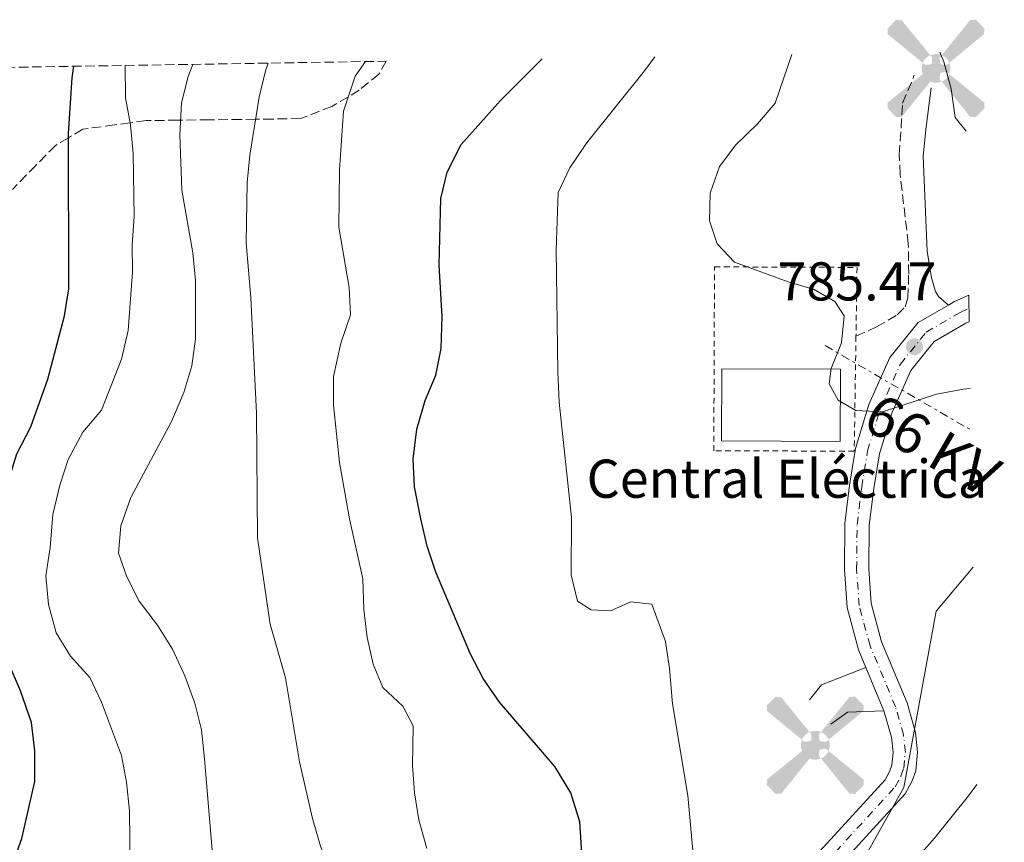
# Model space of a CAD drawing. Units: metres. Extents: x 611193 to 614652, y 4708501 to 4710876.
# Drawn here: x 614441 to 614621, y 4710725 to 4710876 of the extents above; entities that cross this region are included whole.
import ezdxf
from ezdxf.enums import TextEntityAlignment as Align

# ---------------------------------------------------------------- set-up
doc = ezdxf.new("R2010")
doc.units = ezdxf.units.M
doc.header["$MEASUREMENT"] = 0
for name, pattern in [('DGN Style 2', [1.7399219301090239, 1.043953158065414, -0.6959687720436097]), ('DGN Style 3', [2.435890702152634, 1.739921930109024, -0.6959687720436097]), ('DGN Style 4', [2.7856150101045474, 1.391937544087219, -0.6959687720436097, 0.001739921930109024, -0.6959687720436097]), ('DGN Style 7', [3.4798438602180486, 1.565929737098122, -0.6959687720436097, 0.5219765790327072, -0.6959687720436097])]:
    doc.linetypes.add(name, pattern=pattern)
for name, color, linetype, lineweight in [('Aerogenerador puntual', 7, 'Continuous', 0), ('Camino', 7, 'DGN Style 3', 0), ('Cota de punto acotado terreno', 7, 'Continuous', 0), ('Curva de nivel directora', 30, 'Continuous', 30), ('Curva de nivel intermedia', 30, 'Continuous', 0), ('destino de construcciones', 7, 'Continuous', 0), ('Edificio', 1, 'Continuous', 13), ('Eje pista sin pavimentar', 7, 'DGN Style 4', 0), ('Límite de municipio', 7, 'Continuous', 0), ('Línea de pista sin pavimentar', 7, 'Continuous', 0), ('Línea eléctrica', 6, 'DGN Style 7', 0), ('Margen derecho', 7, 'Continuous', 0), ('Pista sin pavimentar', 9, 'Continuous', 0), ('Punto acotado terreno (símbolo)', 7, 'Continuous', 0), ('Tela metálica o alambrada', 7, 'DGN Style 2', 0), ('Tensión línea eléctrica', 7, 'Continuous', 0), ('Zona arbolada', 92, 'DGN Style 3', 0)]:
    doc.layers.add(name, color=color, linetype=linetype, lineweight=lineweight)
doc.styles.add('Style-Arial', font='arial.ttf')

# ---------------------------------------------------------------- blocks, each defined once
blk = doc.blocks.new('5PATER')
at = {"layer": 'Punto acotado terreno (símbolo)', "linetype": 'Continuous', "lineweight": 0}
h = blk.add_hatch(color=51, dxfattribs=at)
edge = h.paths.add_edge_path()
edge.add_ellipse((0, 0), major_axis=(-0.1095731443231308, -0.1110710700762829), ratio=0.9994222409660317, start_angle=0, end_angle=360)
blk = doc.blocks.new('5AEGEN')
at = {"layer": 'Aerogenerador puntual', "linetype": 'Continuous', "lineweight": 0}
h = blk.add_hatch(color=9, dxfattribs=at)
edge = h.paths.add_edge_path()
edge.add_ellipse((4.367644786834718e-05, -1.002025604248047e-06), major_axis=(1.126285213603163e-05, -0.2640191111199989), ratio=0.9999635666824255, start_angle=203.6021138888889, end_angle=246.6855833333334, ccw=False)
edge.add_line((-0.1056715146771996, 0.2419278621216068), (-0.1051, 0.2427))
edge.add_line((-0.1051, 0.2427), (-0.625, 0.8778))
edge.add_line((-0.625, 0.8778), (-0.7301000000000001, 0.8928))
edge.add_line((-0.7301000000000001, 0.8928), (-0.8901, 0.7278))
edge.add_line((-0.8901, 0.7278), (-0.8851, 0.6278))
edge.add_line((-0.8851, 0.6278), (-0.2451, 0.1027))
edge.add_line((-0.2451, 0.1027), (-0.2424130601056468, 0.1044812381011728))
h = blk.add_hatch(color=9, dxfattribs=at)
edge = h.paths.add_edge_path()
edge.add_line((0.8799, 0.6278), (0.89, 0.7278))
edge.add_line((0.89, 0.7278), (0.73, 0.8927))
edge.add_line((0.73, 0.8927), (0.6249, 0.8828))
edge.add_line((0.6249, 0.8828), (0.1049, 0.2429))
edge.add_line((0.1049, 0.2429), (0.1047054868352516, 0.2423854625728115))
edge.add_ellipse((4.367644786834718e-05, -1.002025604248047e-06), major_axis=(1.126285213603163e-05, -0.2640191111199989), ratio=0.9999635666824255, start_angle=113.55601388888891, end_angle=156.6422416666666, ccw=False)
edge.add_line((0.2420487057824931, 0.1055233506575637), (0.2449, 0.1029))
edge.add_line((0.2449, 0.1029), (0.8799, 0.6278))
h = blk.add_hatch(color=9, dxfattribs=at)
edge = h.paths.add_edge_path()
edge.add_line((-0.0651, -0.1972), (-0.075, -0.09230000000000002))
edge.add_line((-0.075, -0.09230000000000002), (-0.095, -0.0772))
edge.add_line((-0.095, -0.0772), (-0.1951, -0.06710000000000002))
edge.add_line((-0.1951, -0.06710000000000002), (-0.2450000000000001, -0.1072))
edge.add_line((-0.2450000000000001, -0.1072), (-0.2419282828495626, -0.1056011692244703))
edge.add_ellipse((4.367644786834718e-05, -1.002025604248047e-06), major_axis=(1.126285213603163e-05, -0.2640191111199989), ratio=0.9999635666824255, start_angle=293.5739638888889, end_angle=383.5316222222222)
edge.add_line((0.1054611505770105, -0.2420597504122795), (0.1049, -0.2422))
edge.add_line((0.1049, -0.2422), (0.0649, -0.1973))
edge.add_line((0.0649, -0.1973), (0.07490000000000001, -0.0922))
edge.add_line((0.07490000000000001, -0.0922), (0.095, -0.0772))
edge.add_line((0.095, -0.0772), (0.1949, -0.0621))
edge.add_line((0.1949, -0.0621), (0.2449, -0.1072))
edge.add_line((0.2449, -0.1072), (0.2427991363302808, -0.1037872426181733))
edge.add_ellipse((4.367644786834718e-05, -1.002025604248047e-06), major_axis=(1.126285213603163e-05, -0.2640191111199989), ratio=0.9999635666824255, start_angle=66.84995000000002, end_angle=113.5560138888889)
edge.add_line((0.2420487057824931, 0.1055233506575638), (0.2449, 0.1029))
edge.add_line((0.2449, 0.1029), (0.195, 0.06280000000000001))
edge.add_line((0.195, 0.06280000000000001), (0.0949, 0.0728))
edge.add_line((0.0949, 0.0728), (0.075, 0.09280000000000002))
edge.add_line((0.075, 0.09280000000000002), (0.0649, 0.1928))
edge.add_line((0.0649, 0.1928), (0.1049, 0.2429))
edge.add_line((0.1049, 0.2429), (0.1047054750844522, 0.2423854676471439))
edge.add_ellipse((4.367644786834718e-05, -1.002025604248047e-06), major_axis=(1.126285213603163e-05, -0.2640191111199989), ratio=0.9999635666824255, start_angle=156.6422444444444, end_angle=203.6021138888889)
edge.add_line((-0.1056715146771994, 0.2419278621216069), (-0.1051, 0.2427))
edge.add_line((-0.1051, 0.2427), (-0.07010000000000001, 0.1928))
edge.add_line((-0.07010000000000001, 0.1928), (-0.075, 0.0927))
edge.add_line((-0.075, 0.0927), (-0.0951, 0.0728))
edge.add_line((-0.0951, 0.0728), (-0.195, 0.0629))
edge.add_line((-0.195, 0.0629), (-0.2451, 0.1027))
edge.add_line((-0.2451, 0.1027), (-0.2424130651709039, 0.1044812263461101))
edge.add_ellipse((4.367644786834718e-05, -1.002025604248047e-06), major_axis=(1.126285213603163e-05, -0.2640191111199989), ratio=0.9999635666824255, start_angle=246.6855861111111, end_angle=336.8894333333333)
edge.add_line((-0.1035714712579097, -0.2428367692156208), (-0.1051, -0.2422))
edge.add_line((-0.1051, -0.2422), (-0.0651, -0.1972))
h = blk.add_hatch(color=9, dxfattribs=at)
edge = h.paths.add_edge_path()
edge.add_line((-0.625, -0.8872), (-0.1051, -0.2422))
edge.add_line((-0.1051, -0.2422), (-0.1035714712579098, -0.2428367692156208))
edge.add_ellipse((4.367644786834718e-05, -1.002025604248047e-06), major_axis=(1.126285213603163e-05, -0.2640191111199989), ratio=0.9999635666824255, start_angle=293.5739638888889, end_angle=336.88943333333333, ccw=False)
edge.add_line((-0.2419282828495626, -0.1056011692244703), (-0.2450000000000001, -0.1072))
edge.add_line((-0.2450000000000001, -0.1072), (-0.8851, -0.6272))
edge.add_line((-0.8851, -0.6272), (-0.89, -0.7271000000000001))
edge.add_line((-0.89, -0.7271000000000001), (-0.73, -0.8922))
edge.add_line((-0.73, -0.8922), (-0.625, -0.8872))
h = blk.add_hatch(color=9, dxfattribs=at)
edge = h.paths.add_edge_path()
edge.add_line((0.625, -0.8873000000000001), (0.7299, -0.8922))
edge.add_line((0.7299, -0.8922), (0.8899, -0.7272000000000002))
edge.add_line((0.8899, -0.7272000000000002), (0.8849, -0.6272))
edge.add_line((0.8849, -0.6272), (0.2449, -0.1072))
edge.add_line((0.2449, -0.1072), (0.2427991363302808, -0.1037872426181733))
edge.add_ellipse((4.367644786834718e-05, -1.002025604248047e-06), major_axis=(1.126285213603163e-05, -0.2640191111199989), ratio=0.9999635666824255, start_angle=23.53162222222221, end_angle=66.84994999999998, ccw=False)
edge.add_line((0.1054611505770105, -0.2420597504122795), (0.1049, -0.2422))
edge.add_line((0.1049, -0.2422), (0.625, -0.8873000000000001))

msp = doc.modelspace()

# ---------------------------------------------------------------- linework, layer by layer
at = {"layer": 'Camino', "color": 7, "linetype": 'DGN Style 3', "lineweight": 0}
msp.add_polyline3d([(614594.109999998, 4710818.010000001, 784.8300000000019), (614597.8999999989, 4710819.689999999, 784.8300000000019), (614601.6799999987, 4710821.910000001, 785.4100000000036), (614603.1200000002, 4710823.380000002, 785.5599999999978), (614603.6400000011, 4710825.020000001, 785.850000000006), (614603.7699999985, 4710829.37, 786.5700000000071), (614603.6999999993, 4710834.990000002, 787.0099999999949), (614602.1999999994, 4710847.689999999, 788.9499999999972), (614602.0499999997, 4710851.290000003, 789.3300000000019), (614602.6599999998, 4710860.730000001, 789.3300000000019), (614604.7699999998, 4710865.83, 789.479999999996)], dxfattribs=at)
at = {"layer": 'Curva de nivel directora', "color": 30, "linetype": 'Continuous', "lineweight": 30, "flags": 128}
for points, elevation in [([(614543.9100000004, 4710722.28), (614543.4499999998, 4710728.95), (614541.8099999992, 4710734.24), (614538.9100000003, 4710739.090000001), (614528.7400000001, 4710750.880000002), (614525.7499999995, 4710755.24), (614523.4499999996, 4710759.680000002), (614517.0999999995, 4710774.720000002), (614515.49, 4710779.449999999), (614514.3199999988, 4710784.51), (614513.1399999986, 4710790.340000002), (614512.9299999987, 4710795.42), (614513.5900000001, 4710800.940000001), (614515.119999999, 4710806.180000001), (614517.0999999995, 4710810.850000001), (614518.0499999993, 4710815.750000001), (614518.2699999984, 4710821.600000001), (614517.7199999985, 4710831.02), (614518.0099999991, 4710843.210000002), (614519.1299999988, 4710848.070000002), (614521.7499999985, 4710853.160000001), (614528.9599999993, 4710861.189999999), (614536.2699999983, 4710868.53), (614536.5499999998, 4710868.87)], 775.0000000000001), ([(614437.0199999996, 4710714.440000001), (614441.1500000001, 4710725.900000001), (614443.5399999997, 4710736.33), (614443.5899999987, 4710741.960000001), (614442.9200000004, 4710747.140000002), (614440.9099999988, 4710752.960000004), (614438.7299999994, 4710758.080000001), (614436.2799999998, 4710768.78), (614435.9199999998, 4710774.59), (614436.1299999999, 4710780.970000002), (614436.9399999991, 4710785.910000001), (614440.2899999997, 4710796.4), (614442.8399999999, 4710801.369999999), (614445.9299999991, 4710810.109999999), (614448.98, 4710821.75), (614449.7899999992, 4710826.689999999), (614449.730000001, 4710855.130000004), (614450.4100000005, 4710865.340000001), (614450.7300000001, 4710867.480000001)], 750.0000000000003)]:
    msp.add_lwpolyline(points, dxfattribs=dict(at, elevation=elevation))
at = {"layer": 'Curva de nivel intermedia', "color": 30, "linetype": 'Continuous', "lineweight": 0, "flags": 128}
for points, elevation in [([(614615.0700000018, 4710808.369999998), (614613.790000001, 4710808.259999999), (614608.8700000015, 4710807.349999999), (614598.9800000007, 4710804.140000002), (614594.0800000012, 4710804.380000001), (614590.8600000005, 4710806.27), (614589.1900000006, 4710809.220000001), (614589.5300000004, 4710812.05), (614591.4800000016, 4710816.75), (614591.9400000023, 4710821.739999999), (614590.2000000009, 4710824.32), (614586.4500000003, 4710826.569999999), (614581.6500000014, 4710827.960000002), (614571.8300000001, 4710831.59), (614568.6700000018, 4710834.899999999), (614567.2800000014, 4710839.119999999), (614567.3700000008, 4710844.24), (614569.0899999996, 4710849.09), (614572.1100000016, 4710853.08), (614576.0600000012, 4710856.9), (614579.2799999998, 4710860.73), (614582.3300000009, 4710869.619999998)], 785), ([(614609.4800000016, 4710870.060000001), (614610.2100000002, 4710868.32), (614611.5400000003, 4710863.359999998), (614612.2700000011, 4710858.09), (614614.2900000017, 4710855.589999998)], 790.0000000000002), ([(614476.380000001, 4710720.039999999), (614474.6700000011, 4710740.51), (614474.1200000013, 4710745.81), (614472.920000001, 4710750.67), (614471.0700000003, 4710755.699999998), (614468.7800000014, 4710760.570000002), (614466.0600000012, 4710764.99), (614462.7100000007, 4710769.38), (614460.4500000009, 4710773.84), (614458.9000000019, 4710778.2), (614459.2999999998, 4710783.189999999), (614461.1600000017, 4710788.41), (614468.5900000016, 4710802.359999999), (614470.8700000013, 4710807.670000001), (614472.3300000009, 4710812.57), (614472.9900000002, 4710817.519999999), (614473.0100000004, 4710828.220000001), (614472.5000000007, 4710833.259999999), (614470.5400000005, 4710844.739999999), (614470.1600000005, 4710854.929999999), (614470.430000001, 4710860.79), (614471.6600000004, 4710865.640000001), (614472.5099999997, 4710867.83)], 760), ([(614500.4200000004, 4710678.16), (614501.8399999997, 4710683.600000001), (614502.4099999998, 4710688.56), (614502.5999999997, 4710694.099999999), (614502.1799999995, 4710704.850000001), (614501.5200000001, 4710709.81), (614499.9300000009, 4710714.550000001), (614495.920000001, 4710724.449999998), (614494.4500000002, 4710729.56), (614492.0899999999, 4710739.929999999), (614489.5300000006, 4710755.350000001), (614486.7300000021, 4710765.2), (614484.4099999998, 4710780.980000001), (614484.1799999997, 4710803.869999998), (614483.1800000004, 4710825.099999999), (614482.310000001, 4710835.13), (614482.4800000008, 4710846.189999999), (614482.9500000002, 4710851.17), (614484.6600000003, 4710861.82), (614485.8700000016, 4710866.659999999), (614486.3400000011, 4710868.060000001)], 765.0000000000001), ([(614515.4200000007, 4710724.029999998), (614513.940000001, 4710729.289999999), (614513.140000001, 4710734.220000001), (614512.780000001, 4710739.24), (614512.9199999997, 4710746.51), (614511.0100000007, 4710750.119999999), (614507.3800000009, 4710753.559999999), (614505.5700000003, 4710757.859999999), (614504.4900000007, 4710762.739999999), (614503.8600000005, 4710767.859999999), (614503.6700000004, 4710773.510000001), (614501.2400000007, 4710784.470000001), (614499.4000000012, 4710794.850000001), (614498.3200000017, 4710805.319999999), (614498.2900000003, 4710810.609999999), (614499.6500000015, 4710816.689999999), (614501.4500000009, 4710821.909999998), (614501.2100000016, 4710826.909999999), (614499.3200000008, 4710838.009999999), (614499.4000000012, 4710848.500000001), (614500.17, 4710859.259999999), (614502.3200000003, 4710865.67), (614504.2100000012, 4710868.349999999)], 770), ([(614557.2099999996, 4710869.21), (614555.3600000012, 4710866.670000001), (614544.7100000005, 4710853.38), (614541.6399999994, 4710848.890000001), (614539.5300000017, 4710844.320000002), (614539.1500000017, 4710833.829999999), (614539.4199999998, 4710811.42), (614539.7100000004, 4710805.859999998), (614541.9800000014, 4710784.710000001), (614541.8800000009, 4710774.239999999), (614543.0400000009, 4710769.369999998), (614545.5300000008, 4710767.819999999), (614549.0900000016, 4710767.640000001), (614552.86, 4710769.25), (614556.6599999998, 4710768.850000001), (614559.1900000002, 4710761.970000001), (614559.9400000012, 4710757.029999998), (614560.4400000017, 4710750.550000001), (614563.3099999995, 4710733.730000001), (614564.6700000007, 4710718.289999999)], 780.0000000000001), ([(614453.6400000004, 4710755.400000001), (614450.0700000008, 4710759.33), (614447.4500000011, 4710763.589999998), (614446.0800000009, 4710768.800000001), (614445.5800000003, 4710774.02), (614446.3899999994, 4710779.25), (614446.880000001, 4710785.279999998), (614448.1300000006, 4710790.640000001), (614449.6700000007, 4710795.390000001), (614452.3600000017, 4710800.410000001), (614455.7800000017, 4710804.4), (614459.4600000007, 4710813.789999999), (614460.7000000012, 4710819.03), (614461.4600000011, 4710829.709999999), (614461.3800000007, 4710834.71), (614461.7500000017, 4710839.939999999), (614461.5999999997, 4710851.489999999), (614461.0800000012, 4710856.76), (614460.1800000004, 4710861.680000001), (614460.1300000013, 4710867.63)], 755), ([(614433.6199999999, 4710673.720000001), (614441.7100000011, 4710679.55), (614445.9800000003, 4710683.509999999), (614449.2100000002, 4710687.38), (614451.9000000014, 4710691.570000002), (614455.2699999998, 4710698.29), (614459.3600000001, 4710710), (614460.5800000007, 4710714.850000001), (614461.040000001, 4710719.800000001), (614460.9000000001, 4710730.92), (614460.3700000005, 4710736.189999999), (614459.4800000008, 4710741.109999999), (614455.7800000017, 4710750.880000002), (614453.6400000004, 4710755.400000001)], 755), ([(614602.5800000017, 4710719.229999999), (614608.4800000002, 4710725.92), (614614.740000001, 4710733.699999999), (614616.2600000009, 4710735.800000001)], 780.0000000000001)]:
    msp.add_lwpolyline(points, dxfattribs=dict(at, elevation=elevation))
at = {"layer": 'Edificio', "color": 1, "linetype": 'Continuous', "lineweight": 13, "extrusion": (-0.01367640495666152, -0.08734021310831615, 0.9960846566038728), "elevation": -419064.7579027395, "flags": 128}
msp.add_lwpolyline([(-121582.4577294848, 4730652.645613107), (-121580.4718390985, 4730639.524110168), (-121601.9853426502, 4730636.243734433), (-121603.9712330352, 4730649.36523737), (-121582.4577294848, 4730652.645613107)], close=True, dxfattribs=at)
at = {"layer": 'Edificio', "color": 51, "linetype": 'Continuous', "lineweight": 13, "extrusion": (-0.01367640495666152, -0.08734021310831615, 0.9960846566038728), "elevation": -419064.7579027395, "flags": 128}
msp.add_lwpolyline([(-121603.9712330352, 4730649.36523737), (-121601.9853426502, 4730636.243734433), (-121580.4718390985, 4730639.524110168), (-121582.4577294848, 4730652.645613107), (-121603.9712330352, 4730649.36523737)], dxfattribs=at)
at = {"layer": 'Eje pista sin pavimentar', "color": 7, "linetype": 'DGN Style 4', "lineweight": 0}
msp.add_polyline3d([(614588.4400000018, 4710721.290000002, 782.0500000000029), (614601.2899999997, 4710735.36, 783.6499999999944), (614602.3400000002, 4710737.37, 783.7899999999937), (614602.89, 4710738.78, 783.7899999999937), (614603.1600000005, 4710741.690000001, 783.7899999999937), (614602.8000000007, 4710744.910000001, 783.6499999999944), (614601.3599999989, 4710750.029999999, 783.6499999999944), (614596.6900000018, 4710761.220000002, 783.2100000000065), (614594.6900000013, 4710768.630000001, 783.2100000000065), (614594.230000001, 4710775.27, 783.3600000000006), (614594.3200000003, 4710783.470000001, 783.5), (614595.170000002, 4710790.350000001, 783.9400000000023), (614596.2100000014, 4710796.900000001, 784.3699999999955), (614598.5599999983, 4710804.650000001, 784.979999999996), (614602.2699999987, 4710812.880000001, 785.2400000000054), (614607.0000000006, 4710818.740000002, 785.6799999999931), (614613.2099999998, 4710822.34, 786.2599999999949), (614614.8299999982, 4710823.08, 786.4799999999959)], dxfattribs=at)
at = {"layer": 'Límite de municipio', "color": 7, "linetype": 'Continuous', "lineweight": 0}
msp.add_polyline3d([(614615.6099999994, 4710775.65, 782.27), (614608.8299999982, 4710767.550000001, 782.49), (614602.9100000003, 4710735.220000001, 783.6900000000002), (614575.1900000013, 4710685.850000001, 776.8200000000002), (614564.5599999987, 4710647.380000001, 776.6900000000002), (614563.2300000006, 4710622.58, 774.74), (614567.129999999, 4710603.600000001, 772.1), (614569.9400000013, 4710588.41, 769.6900000000002), (614569.870000001, 4710577.99, 768.34), (614568.2800000012, 4710567.790000001, 767.26), (614562.370000001, 4710549.75, 765.9300000000002), (614552.6700000018, 4710530.869999999, 764.85), (614536.75, 4710510.84, 764.33), (614524.25, 4710492.15, 762.72), (614517.1600000003, 4710483.619999999, 762.5), (614483.3399999999, 4710462.84, 763.9000000000001)], dxfattribs=at)
at = {"layer": 'Línea de pista sin pavimentar', "color": 7, "linetype": 'Continuous', "lineweight": 0, "extrusion": (-0.2836476872863333, 0.3489822635162345, 0.8931715228600832), "elevation": 1470363.079317302, "flags": 128}
msp.add_lwpolyline([(-3448180.722193892, -2918508.088827435), (-3448181.965397389, -2918507.866464959), (-3448184.747643222, -2918507.065960049)], dxfattribs=at)
at = {"layer": 'Línea de pista sin pavimentar', "color": 7, "linetype": 'Continuous', "lineweight": 0, "extrusion": (-0.01391689357362143, 0.03329963660622228, 0.9993485149211732), "elevation": 149096.0667502291, "flags": 128}
msp.add_lwpolyline([(-2383569.547564008, -4106733.286683777), (-2383569.547564008, -4106741.87613079)], dxfattribs=at)
at = {"layer": 'Línea de pista sin pavimentar', "color": 7, "linetype": 'Continuous', "lineweight": 0}
for points in [[(614595.9299999997, 4710757.210000002, 783.3399999999965), (614594.5599999973, 4710760.500000002, 783.2100000000065), (614592.4699999974, 4710768.250000001, 783.2100000000065), (614591.9899999968, 4710775.210000001, 783.3600000000006), (614592.0799999986, 4710783.62, 783.5), (614592.9400000012, 4710790.660000001, 783.9400000000023), (614594.010000002, 4710797.410000001, 784.3699999999955), (614596.4499999983, 4710805.439999999, 784.9499999999972), (614600.3399999997, 4710814.07, 785.2400000000054), (614605.510000002, 4710820.480000001, 785.6799999999931), (614611.0899999987, 4710823.699999999, 786.1600000000036)], [(614590.0699999991, 4710719.77, 782.0500000000029), (614603.1400000004, 4710734.07, 783.6499999999944), (614604.3799999988, 4710736.439999999, 783.7899999999937), (614605.0799999983, 4710738.270000001, 783.7899999999937), (614605.3999999979, 4710741.720000002, 783.7899999999937), (614605, 4710745.340000001, 783.6499999999944), (614603.4800000001, 4710750.760000001, 783.6499999999944), (614598.8099999987, 4710761.95, 783.2100000000065), (614596.9099999988, 4710769, 783.2100000000065), (614596.4699999985, 4710775.340000001, 783.3600000000006), (614596.5500000011, 4710783.32, 783.5), (614597.3799999983, 4710790.040000002, 783.9400000000023), (614598.3900000006, 4710796.4, 784.3699999999955), (614600.6599999993, 4710803.859999999, 784.9499999999972), (614604.1900000009, 4710811.7, 785.2400000000054), (614608.469999999, 4710817.020000001, 785.6799999999931), (614614.2399999981, 4710820.350000001, 786.2599999999949), (614614.8700000006, 4710820.640000002, 786.3500000000058)], [(614549.8599999981, 4710630.060000001, 774.9900000000052), (614554.6700000005, 4710637.01, 775.570000000007), (614558.1900000009, 4710643.65, 776.3699999999955), (614559.7899999992, 4710648.270000001, 776.8300000000019), (614561.1799999994, 4710655.170000001, 776.9700000000012), (614561.1799999994, 4710669.810000001, 777.6999999999972), (614561.3700000015, 4710684, 778.279999999999), (614561.9299999981, 4710689.36, 778.4199999999983), (614563.7600000009, 4710695.310000001, 778.5700000000071), (614566.66, 4710700.65, 779.2899999999937), (614574.1999999993, 4710709.720000001, 780.7400000000054), (614586.8099999981, 4710722.83, 782.0500000000029), (614599.4400000012, 4710736.660000001, 783.6499999999944), (614600.2899999983, 4710738.290000001, 783.7899999999937), (614600.6799999995, 4710739.300000001, 783.7899999999937), (614600.8999999985, 4710741.67, 783.7899999999937), (614600.5900000001, 4710744.480000002, 783.6499999999944), (614599.2399999978, 4710749.290000002, 783.6499999999944)]]:
    msp.add_polyline3d(points, dxfattribs=at)
at = {"layer": 'Línea eléctrica', "color": 6, "linetype": 'DGN Style 7', "lineweight": 0, "extrusion": (0.01541381297654796, -0.008924090073212893, 0.9998413749119854), "elevation": -31781.94128502882, "flags": 128}
msp.add_lwpolyline([(614503.3542190905, 4710720.208255028), (614530.0795224414, 4710704.737638979)], dxfattribs=at)
at = {"layer": 'Margen derecho', "color": 7, "linetype": 'Continuous', "lineweight": 0, "extrusion": (0.07879107578626247, -0.06182511421733303, 0.9949721712834271), "elevation": -242039.0265591636, "flags": 128}
msp.add_lwpolyline([(4085419.168778683, 2412397.401299283), (4085422.651607992, 2412397.401299283), (4085430.188956988, 2412392.908118883)], dxfattribs=at)
at = {"layer": 'Margen derecho', "color": 7, "linetype": 'Continuous', "lineweight": 0, "extrusion": (0.04562173418733485, -0.0629621219291128, 0.9969726318068736), "elevation": -267778.4104125283, "flags": 128}
msp.add_lwpolyline([(3261715.104057113, 3443602.91207248), (3261709.512090488, 3443606.641819018), (3261705.745580168, 3443606.641819019)], dxfattribs=at)
at = {"layer": 'Margen derecho', "color": 7, "linetype": 'Continuous', "lineweight": 0}
msp.add_polyline3d([(614607.8900000001, 4710863.51, 789.6199999999955), (614606.8900000011, 4710855.890000001, 789.3300000000019), (614606.4100000004, 4710850.960000002, 788.6199999999955), (614607.1599999992, 4710833.580000001, 786.7200000000012), (614607.9799999995, 4710828.680000002, 786.25), (614608.6999999993, 4710826.170000001, 786.1399999999995), (614609.2600000004, 4710825.270000001, 786.279999999999), (614611.0899999987, 4710823.699999999, 786.1600000000036)], dxfattribs=at)
at = {"layer": 'Pista sin pavimentar', "color": 9, "linetype": 'Continuous', "lineweight": 0}
msp.add_polyline3d([(614586.8099999984, 4710722.829999999, 782.0500000000029), (614599.4400000017, 4710736.66, 783.6499999999943), (614600.2899999988, 4710738.29, 783.7899999999936), (614600.6799999999, 4710739.3, 783.7899999999936), (614600.899999999, 4710741.67, 783.7899999999936), (614600.5900000005, 4710744.480000001, 783.6499999999943), (614599.2399999984, 4710749.290000002, 783.6499999999943), (614595.9300000002, 4710757.210000001, 783.3399999999965), (614594.5599999977, 4710760.500000001, 783.2100000000065), (614592.4699999979, 4710768.25, 783.2100000000065), (614591.9899999973, 4710775.210000001, 783.3600000000006), (614592.079999999, 4710783.619999999, 783.5), (614592.9400000017, 4710790.66, 783.9400000000023), (614594.0100000025, 4710797.41, 784.3699999999953), (614596.4499999988, 4710805.439999999, 784.9499999999972), (614600.3400000002, 4710814.069999999, 785.2400000000052), (614605.5100000025, 4710820.48, 785.679999999993), (614611.0899999992, 4710823.699999998, 786.1600000000036), (614612.1799999999, 4710824.330000001, 786.2599999999949), (614614.7899999984, 4710825.529999999, 786.6199999999953), (614614.870000001, 4710820.640000001, 786.3500000000058), (614614.2399999986, 4710820.350000001, 786.2599999999949), (614608.4699999995, 4710817.02, 785.679999999993), (614604.1900000013, 4710811.7, 785.2400000000052), (614600.6599999998, 4710803.859999999, 784.9499999999972), (614598.3900000011, 4710796.4, 784.3699999999953), (614597.3799999986, 4710790.040000001, 783.9400000000023), (614596.5500000016, 4710783.32, 783.5), (614596.4699999989, 4710775.34, 783.3600000000006), (614596.9099999992, 4710768.999999999, 783.2100000000065), (614598.8099999991, 4710761.949999999, 783.2100000000065), (614603.4800000007, 4710750.76, 783.6499999999943), (614605.0000000006, 4710745.34, 783.6499999999943), (614605.3999999984, 4710741.720000001, 783.7899999999936), (614605.0799999988, 4710738.27, 783.7899999999936), (614604.3799999993, 4710736.439999999, 783.7899999999936), (614603.140000001, 4710734.07, 783.6499999999943), (614590.0699999996, 4710719.77, 782.0500000000029)], dxfattribs=at)
at = {"layer": 'Tela metálica o alambrada', "color": 7, "linetype": 'DGN Style 2', "lineweight": 0}
msp.add_polyline3d([(614593.79, 4710796.91, 784.8600000000006), (614568.04, 4710796.960000001, 784.429999999993), (614568.1699999999, 4710830.699999999, 784.570000000007), (614594.3099999996, 4710830.600000001, 785.0099999999949), (614594.1100000005, 4710818.01, 784.9600000000065), (614593.79, 4710796.91, 784.8600000000006)], dxfattribs=at)
at = {"layer": 'Zona arbolada', "color": 92, "linetype": 'DGN Style 3', "lineweight": 0}
for points in [[(614365.1299999999, 4710866.09, 718.6499999999943), (614507.9699999997, 4710868.41, 768.1199999999953), (614506.6500000004, 4710866.029999999, 768.6499999999943), (614503.0499999998, 4710863.09, 769.5500000000029), (614501.0599999996, 4710861.91, 770), (614498.0099999999, 4710860.119999999, 770.1399999999995), (614492.2400000002, 4710857.880000001, 768.429999999993), (614487.1600000003, 4710857.810000001, 766.2299999999959), (614484.0099999999, 4710857.77, 765), (614481.3600000005, 4710857.74, 764.1000000000058), (614475.5499999998, 4710857.67, 762.1000000000058), (614470.2800000003, 4710857.609999999, 760), (614469.75, 4710857.600000001, 759.7599999999949), (614463.9500000002, 4710857.529999999, 756.5800000000019), (614461.0099999999, 4710857.130000001, 755), (614458.1600000003, 4710856.730000001, 753.6399999999995), (614452.3600000005, 4710855.939999999, 751.1000000000058), (614449.7300000006, 4710854.390000001, 750), (614447.3200000003, 4710852.970000001, 749.1399999999995), (614443.7400000002, 4710849.300000001, 747.8000000000029), (614439.4400000004, 4710844.9, 746.2899999999936)], [(614507.9699999997, 4710868.41, 768.1199999999953), (614506.6500000004, 4710866.029999999, 768.6499999999943), (614503.0499999998, 4710863.09, 769.5500000000029), (614501.0599999996, 4710861.91, 770), (614498.0099999999, 4710860.119999999, 770.1399999999995), (614492.2400000002, 4710857.880000001, 768.429999999993), (614487.1600000003, 4710857.810000001, 766.2299999999959), (614484.0099999999, 4710857.77, 765), (614481.3600000005, 4710857.74, 764.1000000000058), (614475.5499999998, 4710857.67, 762.1000000000058), (614470.2800000003, 4710857.609999999, 760), (614469.75, 4710857.600000001, 759.7599999999949), (614463.9500000002, 4710857.529999999, 756.5800000000019), (614461.0099999999, 4710857.130000001, 755), (614458.1600000003, 4710856.730000001, 753.6399999999995), (614452.3600000005, 4710855.939999999, 751.1000000000058), (614449.7300000006, 4710854.390000001, 750), (614447.3200000003, 4710852.970000001, 749.1399999999995), (614443.7400000002, 4710849.300000001, 747.8000000000029), (614439.4400000004, 4710844.9, 746.2899999999936)]]:
    msp.add_polyline3d(points, dxfattribs=at)

# ---------------------------------------------------------------- block references
at = {"layer": 'Aerogenerador puntual', "color": 7, "linetype": 'Continuous', "lineweight": 0, "xscale": 10, "yscale": 10, "zscale": 10}
for p in [(614608.7800000003, 4710867.100000001), (614586.6500000004, 4710742.970000001)]:
    msp.add_blockref('5AEGEN', p, dxfattribs=at)
at = {"layer": 'Punto acotado terreno (símbolo)', "color": 7, "linetype": 'Continuous', "lineweight": 0, "xscale": 10, "yscale": 10, "zscale": 10}
msp.add_blockref('5PATER', (614604.829999998, 4710816.060000001, 785.4799999999959), dxfattribs=at)

# ---------------------------------------------------------------- texts
at = {"layer": 'Cota de punto acotado terreno', "color": 7, "linetype": 'Continuous', "lineweight": 0, "style": 'Style-Arial'}
msp.add_text('785.47', height=7.000000000000002, dxfattribs=at).set_placement((614579.7100000017, 4710824.540000001, 785.4799999999959))
at = {"layer": 'destino de construcciones', "color": 7, "linetype": 'Continuous', "lineweight": 0, "style": 'Style-Arial'}
msp.add_text('Central Eléctrica', height=7.000000000000002, dxfattribs=at).set_placement((614581.4289738567, 4710791.85001, 781.570000000007), align=Align.MIDDLE_CENTER)
at = {"layer": 'Tensión línea eléctrica', "color": 7, "linetype": 'Continuous', "lineweight": 0, "style": 'Style-Arial'}
msp.add_text('66 KV', height=7.5, rotation=329.8221, dxfattribs=at).set_placement((614606.2314251325, 4710794.808690335, 784.4799999999959), align=Align.CENTER)

doc.saveas('drawing.dxf')
